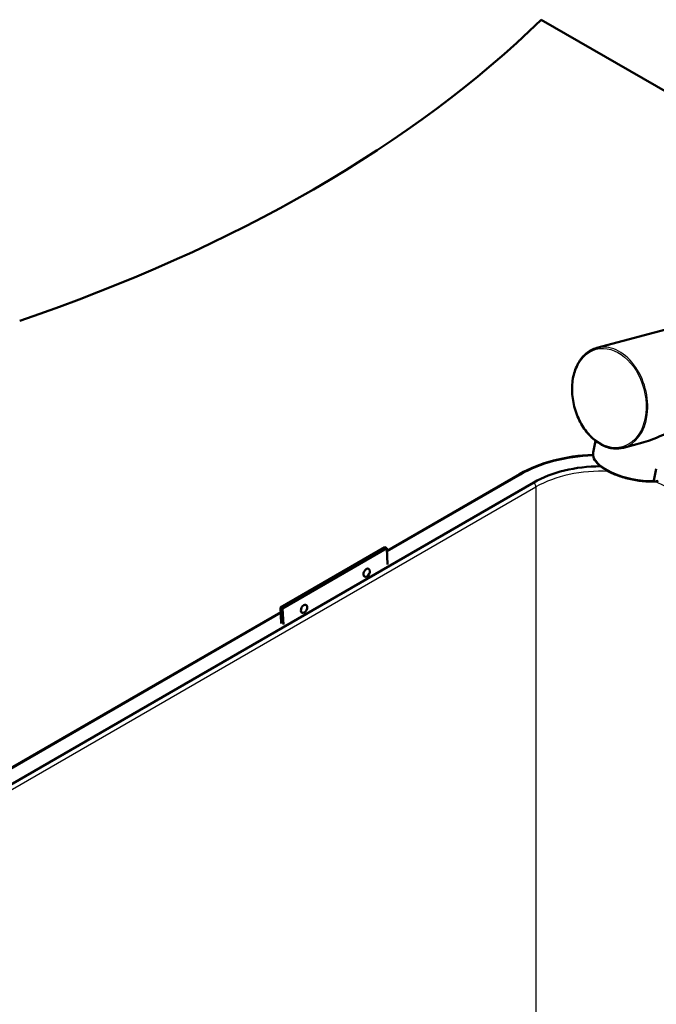
# Model space of a CAD drawing. Units: millimetres. Extents: x 0 to 2100, y 0 to 2970.
# Drawn here: x 1252 to 1425, y 1597 to 1864 of the extents above; entities that cross this region are included whole.
import ezdxf

# ---------------------------------------------------------------- set-up
doc = ezdxf.new("R2010")
doc.units = ezdxf.units.MM
doc.header["$LTSCALE"] = 10
doc.layers.add('Visible Edges(ISO)', color=7, linetype='Continuous', lineweight=50)
doc.layers.add('Visible Tangent Edges(ISO)', color=7, linetype='Continuous', lineweight=25)

msp = doc.modelspace()

# ---------------------------------------------------------------- linework, layer by layer
at = {"layer": 'Visible Edges(ISO)'}
for p, q in [((1393.29, 1864.24), (1503.4, 1800.67)), ((1464.87, 1790.35), (1408.39, 1775.23)), ((1408.09, 1750.04), (1407.45, 1746.9)), ((1420.87, 1749.58), (1415.63, 1748.18)), ((1351.51, 1720.26), (1387.49, 1741.03)), ((1351.52, 1720.1), (1387.63, 1740.95)), ((1423.91, 1739.3), (1424.55, 1742.43)), ((1391.33, 1738.79), (1143.89, 1595.93)), ((1322.63, 1704.87), (1350.92, 1721.2)), ((1323.2, 1704.57), (1351.48, 1720.9)), ((1350.92, 1721.2), (1351.48, 1720.9)), ((1351.48, 1720.9), (1351.67, 1716.55)), ((1210.09, 1638.61), (1322.69, 1703.62)), ((1210.1, 1638.45), (1322.69, 1703.46)), ((1322.63, 1704.87), (1323.2, 1704.57)), ((1322.82, 1700.54), (1322.63, 1704.87)), ((1323.39, 1700.22), (1323.2, 1704.57))]:
    msp.add_line(p, q, dxfattribs=at)
for centre in [(1345.23, 1714.68), (1328.25, 1704.88)]:
    msp.add_arc(centre, 1.6, 298.9866, 6.3504, dxfattribs=at)
for centre, major_axis, ratio, start_param, end_param in [((1048.72, 1981.53), (400, 0), 0.57735, 5.245107, 5.750467), ((1409.55, 1728.3), (31.2, 0), 0.57735, 1.639781, 2.356194), ((1409.55, 1728.3), (31, 0), 0.57735, 1.639923, 2.356194), ((1409.55, 1728.3), (31.2, 0), 0.57735, 1.639257, 1.639262), ((1409.55, 1728.3), (31, 0), 0.57735, 1.639193, 1.639198), ((1418.96, 1744.54), (-11.51, 2.36), 0.408164, 0, 0.000128), ((1345.97, 1714.29), (-0.55, -1.07), 0.606775, 2.403037, 7.021741), ((1329, 1704.49), (-0.55, -1.07), 0.606775, 2.403037, 7.021741)]:
    msp.add_ellipse(centre, major_axis=major_axis, ratio=ratio, start_param=start_param, end_param=end_param, dxfattribs=at)
for points, knots in [([(1408.39, 1775.23), (1407.37, 1774.95), (1406.41, 1774.45), (1404.71, 1773.04), (1403.97, 1772.13), (1402.77, 1769.99), (1402.32, 1768.75), (1401.76, 1766.07), (1401.66, 1764.64), (1401.8, 1761.71), (1402.04, 1760.22), (1402.87, 1757.35), (1403.44, 1755.96), (1404.87, 1753.43), (1405.72, 1752.28), (1407.6, 1750.35), (1408.64, 1749.56), (1410.79, 1748.42), (1411.91, 1748.08), (1413.91, 1747.88), (1414.79, 1747.95), (1415.63, 1748.18)], [5.327771, 5.327771, 5.327771, 5.327771, 5.641132, 5.641132, 5.957708, 5.957708, 6.278526, 6.278526, 6.600854, 6.600854, 6.923338, 6.923338, 7.245787, 7.245787, 7.568275, 7.568275, 7.890504, 7.890504, 8.210829, 8.210829, 8.469364, 8.469364, 8.469364, 8.469364]), ([(1429.99, 1753.06), (1429.43, 1752.91), (1428.8, 1752.68), (1427.44, 1752.12), (1426.71, 1751.79), (1424.42, 1750.79), (1422.78, 1750.12), (1421.1, 1749.64), (1420.99, 1749.61), (1420.87, 1749.58)], [0, 0, 0, 0, 0.245468, 0.245468, 0.490935, 0.490935, 0.98187, 0.98187, 1.017295, 1.017295, 1.017295, 1.017295]), ([(1424.38, 1739.05), (1423.28, 1738.98), (1422.06, 1739), (1419.63, 1739.23), (1418.37, 1739.44), (1415.97, 1740), (1414.79, 1740.37), (1412.62, 1741.2), (1411.61, 1741.69), (1409.89, 1742.74), (1409.15, 1743.3), (1408.04, 1744.49), (1407.65, 1745.11), (1407.38, 1746.13), (1407.37, 1746.53), (1407.45, 1746.9)], [0.001665, 0.001665, 0.001665, 0.001665, 0.383464, 0.383464, 0.756239, 0.756239, 1.125969, 1.125969, 1.4979, 1.4979, 1.872917, 1.872917, 2.255688, 2.255688, 2.48703, 2.48703, 2.48703, 2.48703]), ([(1409.41, 1743.15), (1409.4, 1743.15), (1409.4, 1743.15), (1406.05, 1743.14), (1402.73, 1742.75), (1396.53, 1741.25), (1393.71, 1740.16), (1391.33, 1738.79)], [-2.015579, -2.015579, -2.015579, -2.015579, -2.014958, -2.014958, -1.008814, -1.008814, 0, 0, 0, 0]), ([(1423.91, 1739.3), (1423.91, 1739.27), (1423.91, 1739.23), (1423.93, 1739.17), (1423.97, 1739.12), (1424.05, 1739.08), (1424.14, 1739.06), (1424.28, 1739.05), (1424.46, 1739.05), (1424.71, 1739.09), (1424.91, 1739.14), (1425.03, 1739.17)], [0, 0, 0, 0, 0.079952, 0.145899, 0.299123, 0.392371, 0.586115, 0.784739, 1.055378, 1.42053, 1.943133, 1.943133, 1.943133, 1.943133])]:
    msp.add_open_spline(points, degree=3, knots=knots, dxfattribs=at)
at = {"layer": 'Visible Tangent Edges(ISO)'}
for p, q in [((1387.49, 1741.03), (1387.49, 1740.87)), ((1144.45, 1594.68), (1391.9, 1737.54)), ((1391.9, 1737.54), (1391.9, 1578.91))]:
    msp.add_line(p, q, dxfattribs=at)
msp.add_ellipse((1411.81, 1761.65), major_axis=(-3.54, 13.23), ratio=0.707155, dxfattribs=at)
for centre, major_axis, ratio, start_param, end_param in [((1412.01, 1761.7), (3.62, -13.52), 0.707155, 0, 3.141593), ((1418.96, 1744.54), (-11.51, 2.36), 0.408164, 0.000128, 2.097684), ((1409.55, 1727.23), (25, 0), 0.582236, 1.489262, 2.354825), ((1390.98, 1738.01), (0.65, -1.13), 0.57735, 0.837758, 1.961403), ((1409.55, 1727.23), (25, 0), 0.582236, 0.786768, 0.94607)]:
    msp.add_ellipse(centre, major_axis=major_axis, ratio=ratio, start_param=start_param, end_param=end_param, dxfattribs=at)

doc.saveas('drawing.dxf')
